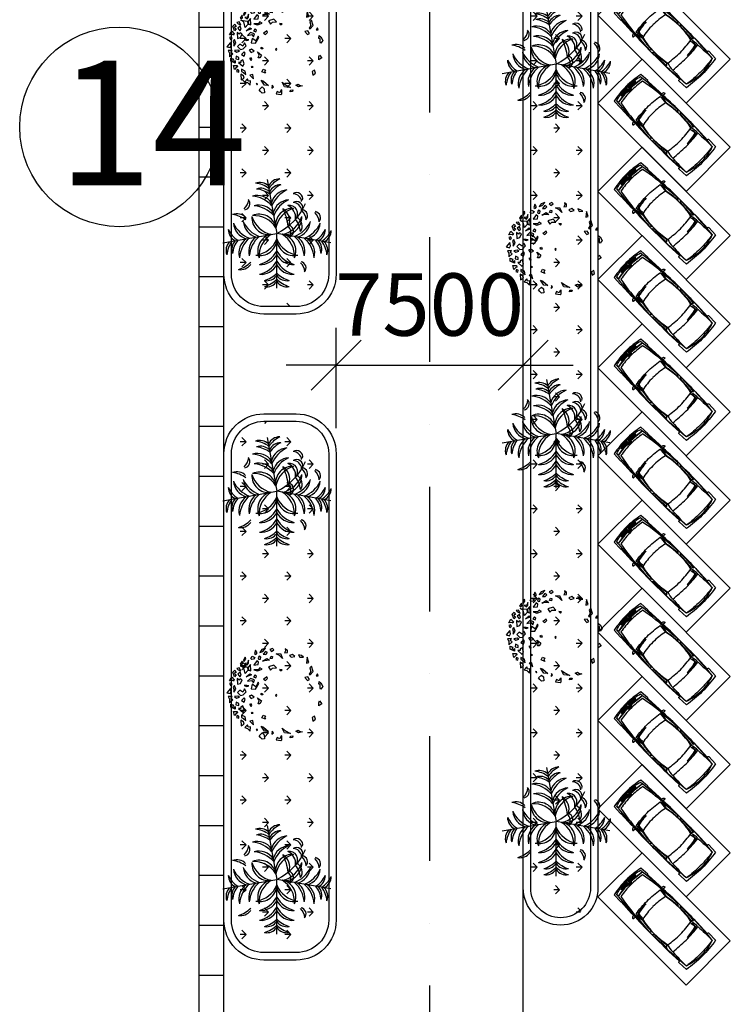
# Model space of a CAD drawing. Extents: x 0 to 118900, y 0 to 84100.
# Drawn here: x 88360 to 91234, y 32745 to 36693 of the extents above; entities that cross this region are included whole.
import ezdxf

# ---------------------------------------------------------------- set-up
doc = ezdxf.new("R2010")
doc.units = 0
doc.header["$LTSCALE"] = 100
doc.linetypes.add('DASHDOTX2', pattern=[2, 1, -0.5, 0, -0.5])
doc.layers.get('0').update_dxf_attribs({"linetype": 'CONTINUOUS'})
doc.layers.add('BAO', color=7, linetype='CONTINUOUS', plot=False)
for name, color, linetype in [('CAU', 3, 'CONTINUOUS'), ('CAYXANH', 3, 'CONTINUOUS'), ('D.CAY1', 3, 'CONTINUOUS'), ('D.VATLIEU', 8, 'CONTINUOUS'), ('DUONGQH', 7, 'CONTINUOUS'), ('HKDD', 2, 'CONTINUOUS'), ('HTTNUOC', 3, 'CONTINUOUS'), ('LIENDAM', 7, 'CONTINUOUS'), ('TEXT', 6, 'CONTINUOUS')]:
    doc.layers.add(name, color=color, linetype=linetype)
doc.styles.add('XDT', font='isocp.shx', dxfattribs={"width": 0.8, "height": 250})

# ---------------------------------------------------------------- blocks, each defined once
blk = doc.blocks.new('CAY116')
at = {"layer": 'CAU', "color": 3}
for p in [(-11, 2280), (-2226, 421), (2205, 421), (380, -2185)]:
    blk.add_line(p, (-11, 30), dxfattribs=at)
for centre, radius, start, end in [((-429, 1707), 519, 36.29, 99.6243), ((-850, 1099), 1169, 44.0763, 73.3794), ((408, 1707), 519, 80.3757, 143.71), ((829, 1099), 1169, 106.6206, 135.9237), ((-661, 999), 719, 25.2489, 95.3937), ((-1040, 550), 1206, 31.3712, 75.0366), ((-429, 1459), 519, 36.29, 99.6243), ((-850, 851), 1169, 44.0763, 73.3794), ((408, 1459), 519, 80.3757, 143.71), ((829, 851), 1169, 106.6206, 135.9237), ((640, 999), 719, 84.6063, 154.7511), ((1019, 550), 1206, 104.9634, 148.6288), ((-955, 1451), 259, 139.742, 258.7475), ((-605, 1656), 563, 184.618, 228.2106), ((-661, 590), 719, 25.2489, 95.3937), ((-1040, 141), 1206, 31.3712, 75.0366), ((640, 590), 719, 84.6063, 154.7511), ((1019, 141), 1206, 104.9634, 148.6288), ((1480, 1005), 519, 80.3757, 143.71), ((1901, 396), 1169, 106.6206, 135.9237), ((-1585, 733), 519, 160.3757, 223.71), ((-913, 1042), 1169, 186.6206, 215.9237), ((-1345, 691), 519, 160.3757, 223.71), ((-673, 1000), 1169, 186.6206, 215.9237), ((-852, 839), 719, 164.6063, 234.7511), ((-344, 1135), 1206, 184.9634, 228.6288), ((-449, 768), 719, 164.6063, 234.7511), ((59, 1063), 1206, 184.9634, 228.6288), ((-705, 241), 701, 3.4259, 103.6346), ((-996, -131), 1061, 21.6665, 83.1878), ((-97, 751), 701, 156.3654, 256.5741), ((320, 973), 1061, 176.8122, 238.3335), ((684, 241), 701, 76.3654, 176.5741), ((975, -131), 1061, 96.8122, 158.3335), ((-341, 973), 1061, 301.6665, 3.1878), ((76, 751), 701, 283.4259, 23.6346), ((-80, 1063), 1206, 311.3712, 355.0366), ((427, 768), 719, 305.2489, 15.3937), ((323, 1135), 1206, 311.3712, 355.0366), ((831, 839), 719, 305.2489, 15.3937), ((652, 1000), 1169, 324.0763, 353.3794), ((1324, 691), 519, 316.29, 19.6243), ((888, 1042), 1169, 324.0763, 353.3794), ((1560, 732), 519, 316.29, 19.6243), ((-1730, -91), 519, 116.29, 179.6243), ((-1204, -612), 1169, 124.0763, 153.3794), ((-1490, -134), 519, 116.29, 179.6243), ((-964, -654), 1169, 124.0763, 153.3794), ((-1078, -442), 719, 105.2489, 175.3937), ((-701, -893), 1206, 111.3712, 155.0366), ((-674, -513), 719, 105.2489, 175.3937), ((-298, -964), 1206, 111.3712, 155.0366), ((1035, -2164), 2431, 115.4772, 156.6585), ((-338, -617), 701, 83.4259, 183.6346), ((-23, -968), 1061, 101.6665, 163.1878), ((-444, -54), 253, 114.2257, 255.1279), ((-242, 4), 351, 150.4398, 228.6694), ((2, -968), 1061, 16.8122, 78.3335), ((317, -617), 701, 356.3654, 96.5741), ((277, -964), 1206, 24.9634, 68.6288), ((653, -513), 719, 4.6063, 74.7511), ((680, -893), 1206, 24.9634, 68.6288), ((1056, -442), 719, 4.6063, 74.7511), ((943, -654), 1169, 26.6206, 55.9237), ((1469, -134), 519, 0.3757, 63.71), ((-668, -266), 391, 144.9865, 244.4034), ((127, 107), 1125, 187.5759, 215.8942), ((-1009, 18), 1061, 286.8122, 348.3335), ((-658, -297), 701, 266.3654, 6.5741), ((39, -476), 583, 161.4477, 239.3672), ((1418, -81), 1901, 185.4007, 208.139), ((710, -56), 701, 193.4259, 293.6346), ((932, 361), 1061, 211.6665, 273.1878), ((-1548, -608), 259, 139.742, 258.7475), ((-1197, -403), 563, 184.618, 228.2106), ((-1012, -692), 259, 139.742, 258.7475), ((-661, -487), 563, 184.618, 228.2106), ((-524, -777), 345, 138.8744, 278.9763), ((-224, -612), 562, 173.7536, 244.097), ((-1005, -257), 1206, 294.9634, 338.6288), ((1023, 100), 1206, 221.3712, 265.0366), ((1943, 420), 1169, 234.0763, 263.3794), ((1634, -252), 519, 226.29, 289.6243), ((-821, -1019), 257, 167.0577, 302.8533), ((-673, -874), 360, 185.1845, 268.654), ((-554, -634), 719, 274.6063, 344.7511), ((-934, -660), 1206, 294.9634, 338.6288), ((727, -408), 719, 215.2489, 285.3937), ((1094, -303), 1206, 221.3712, 265.0366), ((1357, -1192), 259, 101.2525, 220.258), ((1708, -1396), 563, 131.7894, 175.382), ((-821, -1386), 257, 167.0577, 302.8533), ((-673, -1241), 360, 185.1845, 268.654), ((-483, -1037), 719, 274.6063, 344.7511), ((-695, -924), 1169, 296.6206, 325.9237), ((798, -811), 719, 215.2489, 285.3937), ((959, -632), 1169, 234.0763, 263.3794), ((-175, -1449), 519, 270.3757, 333.71), ((-652, -1165), 1169, 296.6206, 325.9237), ((-132, -1691), 519, 270.3757, 333.71), ((650, -1304), 519, 226.29, 289.6243), ((1002, -873), 1169, 234.0763, 263.3794), ((692, -1545), 519, 226.29, 289.6243)]:
    blk.add_arc(centre, radius, start, end, dxfattribs=at)
blk = doc.blocks.new('A$C5C8A0E71')
at = {"layer": 'D.VATLIEU', "color": 9}
for p, q in [((4.105, 0.9), (4.061, 0.9)), ((4.1, 0.906), (4.105, 0.9)), ((4.1, 0.894), (4.105, 0.9)), ((4.105, 0.9), (4.124, 0.96)), ((4.105, 0.9), (4.124, 0.84))]:
    blk.add_line(p, q, dxfattribs=at)
for points in [[(0.505, 1.695), (0.505, 1.71, 0.414214), (0.47, 1.745), (0.075, 1.73, 0.03047), (0, 0.9, 0.03047), (0.075, 0.07), (0.47, 0.055, 0.414214), (0.505, 0.09), (0.505, 0.105)], [(0.175, 1.63, 0.088335), (0.05, 0.9, 0.088335), (0.175, 0.17)], [(1.955, 1.72, 0.022467), (0.175, 1.63, 0.040845), (0.115, 0.9, 0.040845), (0.175, 0.17, 0.022467), (1.955, 0.08)], [(0.953, 1.611, 0.022664), (0.2, 1.63, 96.978201)], [(1.31, 0.24, -0.069726), (0.96, 0.185, -0.021872), (0.915, 0.9, -0.021872), (0.96, 1.615, -0.069726), (1.31, 1.56)], [(2.805, 0.895, -0.05974), (2.735, 0.255, -0.10152), (1.305, 0.24, -0.040996), (1.245, 0.9, -0.040996), (1.305, 1.56, -0.10152), (2.735, 1.545, -0.05974), (2.805, 0.905)], [(1.255, 1.655), (1.32, 1.595, -0.040096), (1.965, 1.645), (2.045, 1.705, 0.019608), (1.255, 1.655, 2.583774)], [(1.955, 1.72, -0.035047), (4.08, 1.585, -0.033457), (4.14, 0.9, -0.033457), (4.08, 0.215, -0.035047), (1.955, 0.08)], [(2.105, 1.64), (2.19, 1.7, -0.032416), (3.025, 1.62), (2.735, 1.57, 0.053185), (2.105, 1.64, 3.763871)], [(2.725, 1.66, -0.044761), (4, 1.515, -0.04109), (4.055, 0.9, -0.04109), (4, 0.285, -0.044761), (2.725, 0.14)], [(2.735, 0.255, 0.015624), (3.075, 0.22, 0.040367), (3.13, 0.9, 0.040367), (3.075, 1.58, 0.015624), (2.735, 1.545)], [(3.08, 1.625), (3.095, 1.74, 0.492401), (3.035, 1.8, 0.421375), (3.02, 1.78), (3.01, 1.66), (3.08, 1.625)], [(3.835, 1.625), (3.835, 1.64, -0.414214), (3.87, 1.675), (4.235, 1.655, -0.052853), (4.325, 0.9, -0.052853), (4.235, 0.145), (3.87, 0.125, -0.414214), (3.835, 0.16), (3.835, 0.175)], [(4.095, 1.585), (4.18, 1.575, -0.041302), (4.24, 1.315), (4.135, 1.29), (4.095, 1.585)], [(0.965, 1.005, -0.031525), (1.005, 1.551, -0.159948), (1.255, 1.505, 0.131738), (1.045, 1.521, 0.037672), (0.965, 1.005, -14.014685)], [(4.155, 0.9, 0.028214), (4.135, 1.275), (4.25, 1.295, -0.414214), (4.26, 1.285, -0.038732), (4.285, 0.905)], [(3.08, 0.795, -0.033947), (3.04, 0.289, -0.162523), (2.79, 0.295, 0.131267), (3, 0.319, 0.040686), (3.08, 0.795, -14.014685)], [(4.155, 0.9, -0.028214), (4.135, 0.525), (4.25, 0.505, 0.414214), (4.26, 0.515, 0.038732), (4.285, 0.895)], [(4.095, 0.215), (4.18, 0.225, 0.041302), (4.24, 0.485), (4.135, 0.51), (4.095, 0.215)], [(0.953, 0.189, -0.022664), (0.2, 0.17, -96.978201)], [(1.255, 0.145), (1.32, 0.205, 0.040096), (1.965, 0.155), (2.045, 0.095, -0.019608), (1.255, 0.145, -2.583774)], [(2.105, 0.16), (2.19, 0.1, 0.032416), (3.025, 0.18), (2.735, 0.23, -0.053185), (2.105, 0.16, -3.763871)], [(3.08, 0.175), (3.095, 0.06, -0.492401), (3.035, 0, -0.421375), (3.02, 0.02), (3.01, 0.14), (3.08, 0.175)]]:
    blk.add_lwpolyline(points, format="xyb", dxfattribs=at)
for points in [[(0.49, 1.685), (1.105, 1.71), (1.405, 1.71)], [(3.835, 1.66), (3.22, 1.69), (3.19, 1.68)], [(4.1, 0.894), (4.061, 0.9), (4.1, 0.906)], [(4.1, 0.906), (4.124, 0.96), (4.11, 0.9)], [(4.11, 0.9), (4.124, 0.84), (4.1, 0.894)], [(0.49, 0.115), (1.105, 0.09), (1.405, 0.09)], [(3.835, 0.14), (3.22, 0.11), (3.19, 0.12)]]:
    blk.add_lwpolyline(points, dxfattribs=at)
for points in [[(4.18, 0.925), (4.17, 0.925, 0.029114), (4.15, 1.258), (4.16, 1.26, -0.029396)], [(4.205, 0.925), (4.195, 0.925, 0.0289), (4.175, 1.262), (4.185, 1.265, -0.028965)], [(4.23, 0.925), (4.22, 0.925, 0.028367), (4.197, 1.267), (4.207, 1.27, -0.028533)], [(4.255, 0.925), (4.245, 0.925, 0.027781), (4.22, 1.273), (4.23, 1.275, -0.028115)], [(4.275, 0.925), (4.265, 0.925, 0.027258), (4.241, 1.275), (4.251, 1.277, -0.027572)], [(4.18, 0.875), (4.17, 0.875, -0.029114), (4.15, 0.542), (4.16, 0.54, 0.029396)], [(4.205, 0.875), (4.195, 0.875, -0.0289), (4.175, 0.538), (4.185, 0.535, 0.028965)], [(4.23, 0.875), (4.22, 0.875, -0.028367), (4.197, 0.533), (4.207, 0.53, 0.028533)], [(4.255, 0.875), (4.245, 0.875, -0.027781), (4.22, 0.527), (4.23, 0.525, 0.028115)], [(4.275, 0.875), (4.265, 0.875, -0.027258), (4.241, 0.525), (4.251, 0.523, 0.027572)]]:
    blk.add_lwpolyline(points, format="xyb", close=True, dxfattribs=at)
blk.add_ellipse((4.098, 0.9), major_axis=(0, -0.0872), ratio=0.426322, dxfattribs=at)
blk.add_open_spline([(4.098, 0.815), (4.1, 0.815), (4.101, 0.815), (4.105, 0.816), (4.107, 0.818), (4.111, 0.821), (4.112, 0.823), (4.116, 0.827), (4.118, 0.83), (4.121, 0.836), (4.122, 0.839), (4.125, 0.846), (4.126, 0.85), (4.129, 0.861), (4.13, 0.867), (4.132, 0.881), (4.133, 0.888), (4.133, 0.902), (4.133, 0.909), (4.132, 0.923), (4.131, 0.93), (4.128, 0.943), (4.126, 0.949), (4.122, 0.96), (4.12, 0.965), (4.116, 0.972), (4.114, 0.975), (4.11, 0.979), (4.108, 0.981), (4.104, 0.983), (4.103, 0.984), (4.099, 0.985), (4.098, 0.985), (4.094, 0.985), (4.093, 0.984), (4.089, 0.983), (4.088, 0.981), (4.085, 0.979), (4.083, 0.977), (4.08, 0.973), (4.078, 0.97), (4.075, 0.964), (4.073, 0.96), (4.069, 0.95), (4.068, 0.945), (4.065, 0.933), (4.064, 0.927), (4.063, 0.915), (4.063, 0.908), (4.062, 0.896), (4.063, 0.889), (4.064, 0.877), (4.065, 0.871), (4.067, 0.859), (4.068, 0.853), (4.071, 0.843), (4.073, 0.839), (4.077, 0.83), (4.08, 0.827), (4.084, 0.822), (4.086, 0.82), (4.089, 0.817), (4.091, 0.816), (4.095, 0.815), (4.096, 0.815), (4.098, 0.815)], degree=3, knots=[0, 0, 0, 0, 0.169811, 0.169811, 0.339622, 0.339622, 0.509433, 0.509433, 0.679245, 0.679245, 0.849056, 0.849056, 1.018867, 1.018867, 1.267944, 1.267944, 1.517022, 1.517022, 1.766099, 1.766099, 2.015177, 2.015177, 2.264254, 2.264254, 2.513332, 2.513332, 2.702031, 2.702031, 2.890731, 2.890731, 3.04172, 3.04172, 3.192709, 3.192709, 3.343698, 3.343698, 3.494687, 3.494687, 3.645676, 3.645676, 3.796665, 3.796665, 4.018961, 4.018961, 4.241257, 4.241257, 4.463553, 4.463553, 4.685849, 4.685849, 4.908145, 4.908145, 5.130441, 5.130441, 5.352737, 5.352737, 5.575033, 5.575033, 5.797329, 5.797329, 5.968901, 5.968901, 6.140474, 6.140474, 6.283185, 6.283185, 6.283185, 6.283185], dxfattribs=at)
blk = doc.blocks.new('MBCAY2')
at = {"layer": 'D.CAY1'}
for points in [[(41.92886, 1205.06816), (19.9089, 1123.03456), (66.36322, 1097.51096), (145.99934, 1114.52656)], [(-558.05246, 969.80196), (-572.85306, 918.90636), (-525.32606, 918.30536), (-513.89486, 953.80016)], [(-449.64346, 945.85996), (-458.30606, 973.29316), (-511.12646, 1016.72816), (-414.02686, 1041.63636), (-414.14886, 957.29096)], [(-356.51406, 1002.89376), (-306.8193, 1112.74796), (-237.87538, 1109.50036), (-256.04492, 1043.20276), (-290.81756, 1068.59036), (-306.94122, 1028.40296), (-293.58612, 1005.66216)], [(-254.1214, 984.96796), (-266.27488, 912.65476), (-218.74802, 912.05376), (-185.17746, 981.72056)], [(-205.72694, 1140.04996), (-132.72706, 1063.47956), (-99.54528, 1106.01896), (-46.45462, 1080.49516), (-53.09098, 1174.08156), (-112.81815, 1140.04996)], [(-53.09098, 1020.94056), (-92.90894, 969.89356), (-66.36352, 901.83076), (-39.81826, 935.86216)], [(53.09052, 1037.95596), (126.09034, 986.90916), (218.99934, 1020.94056), (179.18134, 1054.97196), (126.09034, 1037.95596)], [(265.45354, 1140.04996), (218.99934, 1114.52656), (252.18094, 1080.49516), (285.36274, 1097.51096)], [(325.18074, 1046.46396), (338.45334, 1071.98756), (331.81714, 1140.04996), (418.08954, 1089.00296), (358.36234, 1029.44836)], [(431.36234, 1020.94056), (544.18034, 1063.47956), (590.63474, 1012.43256), (530.90754, 978.40116), (524.27114, 1020.94056), (484.45314, 1003.92496), (477.81674, 978.40116)], [(630.45254, 961.38576), (597.27074, 927.35416), (570.72574, 867.79936), (643.72554, 910.33876)], [(-891.22766, 636.62696), (-785.46506, 634.10196), (-792.08186, 687.64536), (-736.49326, 707.13816), (-807.36126, 768.62096), (-825.53086, 702.32356)], [(-762.08326, 857.72096), (-719.64686, 784.14396), (-668.75106, 798.94416), (-624.47146, 867.28756)], [(-636.02426, 747.44716), (-548.31006, 762.97036), (-506.67726, 852.73036), (-558.89686, 848.63896), (-584.40586, 799.06596)], [(-341.23466, 921.91836), (-433.76346, 817.35756), (-371.55786, 783.30776), (-275.78202, 818.92456), (-297.79984, 869.09816), (-339.31066, 863.68296)], [(-145.99976, 850.78376), (-185.81772, 782.72136), (-112.81815, 757.19756), (-79.63624, 782.72136)], [(46.45432, 944.37016), (-26.54556, 876.30736), (-13.273, 808.24456), (66.36322, 740.18196), (132.72674, 774.21336), (53.09052, 816.75236), (106.18154, 893.32316)], [(218.99934, 782.72136), (192.45394, 723.16616), (212.36294, 672.11916), (218.99934, 723.16616)], [(384.90794, 952.87776), (245.54454, 944.37016), (265.45354, 876.30736), (358.36234, 833.76836), (378.27154, 884.81536), (345.08974, 910.33876)], [(491.08954, 935.86216), (431.36234, 893.32316), (464.54394, 859.29176), (537.54354, 884.81536)], [(477.81674, 604.05676), (431.36234, 740.18196), (504.36214, 646.59576)], [(510.99854, 757.19756), (643.72554, 791.22896), (683.54334, 867.79936), (663.63434, 706.15056), (583.99834, 697.64256)], [(736.63414, 884.81536), (716.72514, 850.78376), (743.27054, 825.26036), (809.63414, 833.76836)], [(749.90694, 765.70556), (716.72514, 714.65856), (763.17954, 680.62716), (829.54314, 680.62716), (763.17954, 706.15056)], [(816.27014, 808.24456), (809.63414, 782.72136), (856.08854, 748.68956), (909.17914, 757.19756)], [(-849.45246, 493.45456), (-882.63426, 467.93096), (-856.08866, 459.42316)], [(-650.36206, 646.59576), (-736.63446, 561.51736), (-637.08946, 578.53296)], [(-451.27166, 612.56436), (-451.27166, 570.02496), (-431.36266, 587.04076)], [(-245.5449, 655.10356), (-291.99936, 612.56436), (-272.0903, 595.54876), (-225.636, 612.56436)], [(-39.81826, 663.61156), (-99.54528, 612.56436), (-66.36352, 544.50176), (-19.9092, 604.05676)], [(132.72674, 612.56436), (126.09034, 510.47036), (265.45354, 425.39196), (298.63534, 442.40756), (185.81754, 501.96256), (245.54454, 587.04076)], [(318.54434, 706.15056), (338.45334, 595.54876), (285.36274, 561.51736), (358.36234, 535.99376), (384.90794, 629.58016)], [(431.36234, 561.51736), (404.81694, 501.96256), (444.63494, 484.94696), (477.81674, 518.97796)], [(590.63474, 680.62716), (570.72574, 621.07216), (729.99774, 629.58016), (663.63434, 689.13476)], [(597.27074, 553.00976), (570.72574, 459.42316), (610.54354, 348.82136), (643.72554, 408.37616), (597.27074, 442.40756)], [(710.08874, 553.00976), (723.36154, 442.40756), (783.08874, 433.89996), (816.27014, 476.43896)], [(895.90634, 527.48596), (856.08854, 561.51736), (849.45214, 595.54876), (875.99754, 621.07216), (929.08834, 587.04076)], [(995.45154, 535.99376), (968.90614, 501.96256), (1008.72454, 467.93096), (1075.08794, 510.47036)], [(-1048.54286, 391.36056), (-1002.08846, 416.88396), (-935.72486, 348.82136), (-982.17946, 297.77436), (-1075.08826, 289.26676), (-1088.36086, 348.82136)], [(-902.54306, 195.68036), (-889.27046, 289.26676), (-769.81626, 374.34516), (-796.36166, 314.79016)], [(-603.90766, 263.74296), (-570.72586, 357.32916), (-504.36246, 323.29796), (-524.27146, 263.74296), (-557.45326, 289.26676)], [(-112.81815, 416.88396), (-159.27246, 365.83716), (-225.636, 408.37616), (-225.636, 442.40756), (-159.27246, 416.88396), (-86.27258, 459.42316)], [(-13.273, 374.34516), (13.27256, 382.85276), (33.18162, 348.82136), (-13.273, 331.80576)], [(371.63534, 314.79016), (338.45334, 263.74296), (384.90794, 221.20396), (424.72594, 238.21956), (391.54434, 272.25096)], [(809.63414, 340.31336), (875.99754, 238.21956), (829.54314, 170.15696), (822.90674, 238.21956)], [(929.08834, 416.88396), (889.26994, 442.40756), (849.45214, 425.39196), (856.08854, 391.36056), (909.17914, 382.85276)], [(975.54254, 323.29796), (968.90614, 255.23536), (1015.36074, 221.20396), (1041.90614, 263.74296)], [(1021.99694, 408.37616), (1041.90614, 331.80576), (1121.54234, 263.74296), (1088.36054, 357.32916)], [(-1048.54286, -17.01538), (-1101.63366, 8.508), (-1121.54266, -102.09412), (-1101.63366, -127.61749), (-1008.72486, -127.61749), (-1021.99746, -102.09412), (-1075.08826, -85.07828)], [(-968.90666, 110.60216), (-935.72486, 76.57036), (-895.90686, 102.09416)], [(-13.273, 25.52338), (-46.45462, 8.508), (-26.54556, -8.50768), (0, 0)], [(590.63474, 144.63316), (637.08914, 93.58636), (643.72554, 0), (710.08874, 68.06274), (670.27074, 195.68036)], [(929.08834, 127.61756), (922.45214, 93.58636), (869.36114, 102.09416), (875.99754, 153.14116)], [(988.81534, 8.508), (995.45154, -93.58612), (875.99754, -144.63302), (948.99714, -76.57058)], [(1041.90614, 119.10976), (1081.72434, 68.06274), (1114.90614, 93.58636), (1088.36054, 161.64916)], [(-948.99766, -340.31344), (-929.08866, -195.68008), (-822.90706, -136.12533), (-882.63426, -221.2036)], [(603.90714, -76.57058), (570.72574, -110.6018), (597.27074, -136.12533)], [(1008.72454, -195.68008), (1021.99694, -263.74282), (1075.08794, -263.74282), (1108.26974, -212.69592), (1061.81514, -221.2036)], [(-1015.36106, -340.31344), (-1008.72486, -399.86824), (-1048.54286, -391.36044), (-1055.17926, -331.80564)], [(-909.17966, -629.57984), (-935.72486, -535.99344), (-889.27046, -467.93104), (-869.36146, -527.48584), (-889.27046, -561.51704)], [(942.36114, -314.78988), (902.54274, -357.32924), (922.45214, -442.40744), (968.90614, -391.36044)], [(411.45314, -689.13464), (338.45334, -757.19744), (364.99894, -799.73664), (424.72594, -765.70524)], [(962.26994, -535.99344), (902.54274, -570.02504), (909.17914, -655.10324), (942.36114, -604.05644)], [(-564.08946, -867.79944), (-650.36206, -884.81504), (-603.90766, -944.36984), (-530.90786, -927.35404)], [(491.08954, -791.22884), (477.81674, -816.75224), (557.45294, -893.32284), (690.17974, -850.78344), (643.72554, -808.24444), (557.45294, -833.76804)], [(763.17954, -731.67384), (776.45234, -782.72084), (902.54274, -748.68964)], [(-225.636, -1106.01864), (-278.72666, -1029.44824), (-205.72694, -1029.44824), (-159.27246, -1046.46384)], [(192.45394, -1123.03424), (126.09034, -1080.49524), (165.90834, -1054.97184), (179.18134, -1063.47964), (245.54454, -1063.47964), (245.54454, -1029.44824), (311.90814, -1037.95604), (285.36274, -1080.49524)], [(451.27134, -1012.43244), (504.36214, -995.41684), (451.27134, -961.38544)]]:
    blk.add_lwpolyline(points, close=True, dxfattribs=at)
blk = doc.blocks.new('_Oblique')
at = {"color": 0, "linetype": 'ByBlock', "lineweight": -2}
blk.add_line((-0.5, -0.5), (0.5, 0.5), dxfattribs=at)

msp = doc.modelspace()

# ---------------------------------------------------------------- hatches: boundary and pattern name
at = {"layer": 'CAYXANH'}
h = msp.add_hatch(dxfattribs=at)
h.set_pattern_fill('GRASS', color=256, scale=5, angle=90, style=0)
h.set_pattern_definition([(180, (45534.58, -32441.17), (-89.8025, -89.8025), [23.8125, -155.7925]), (135, (45534.58, -32441.17), (-89.80256, -89.80256), [23.8125, -103.1875]), (225, (45534.58, -32441.17), (89.80256, -89.80256), [23.8125, -103.1875])])
edge = h.paths.add_edge_path()
edge.add_line((90409.5, 35312.5), (90409.5, 37420))
edge.add_arc((90529.5, 37420), 120, 90, 180, ccw=False)
edge.add_arc((90529.5, 37420), 120, 0, 90, ccw=False)
edge.add_line((90649.5, 37420), (90649.5, 33204.9))
edge.add_arc((90529.5, 33204.9), 120, 270, 360, ccw=False)
edge.add_arc((90529.5, 33204.9), 120, 180, 270, ccw=False)
edge.add_line((90409.5, 33204.9), (90409.5, 35312.5))
edge = h.paths.add_edge_path()
edge.add_arc((89469.5, 35672.5), 130, 270, 360, ccw=False)
edge.add_line((89469.5, 35542.5), (89339.5, 35542.5))
edge.add_arc((89339.5, 35672.5), 130, 180, 270, ccw=False)
edge.add_line((89209.5, 35672.5), (89209.5, 37542.5))
edge.add_arc((89339.5, 37542.5), 130, 90, 180, ccw=False)
edge.add_line((89339.5, 37672.5), (89469.5, 37672.5))
edge.add_arc((89469.5, 37542.5), 130, 360, 450, ccw=False)
edge.add_line((89599.5, 37542.5), (89599.5, 35672.5))
edge = h.paths.add_edge_path()
edge.add_arc((89469.5, 33082.5), 130, 270, 360, ccw=False)
edge.add_line((89469.5, 32952.5), (89339.5, 32952.5))
edge.add_arc((89339.5, 33082.5), 130, 180, 270, ccw=False)
edge.add_line((89209.5, 33082.5), (89209.5, 34952.5))
edge.add_arc((89339.5, 34952.5), 130, 90, 180, ccw=False)
edge.add_line((89339.5, 35082.5), (89469.5, 35082.5))
edge.add_arc((89469.5, 34952.5), 130, 360, 450, ccw=False)
edge.add_line((89599.5, 34952.5), (89599.5, 33082.5))
at = {"layer": 'DUONGQH', "linetype": 'Continuous'}
h = msp.add_hatch(dxfattribs=at)
h.set_pattern_fill('ANGLE', color=6, scale=20, angle=90, style=0)
h.set_pattern_definition([(90, (135033.5, 1250454.6), (-139.7, 9e-15), [101.6, -38.1]), (180, (135033.5, 1250454.6), (-2e-14, -139.7), [101.6, -38.1])])
edge = h.paths.add_edge_path()
edge.add_arc((90879.5, 39202.5), 500, 450, 540)
edge.add_line((90379.5, 39202.5), (90379.5, 38814))
edge.add_arc((90529.5, 38814), 150, 180, 270)
edge.add_line((90529.5, 38664), (90579.5, 38664))
edge.add_arc((90579.5, 38764), 100, 270, 360)
edge.add_line((90679.5, 38764), (90679.1, 39347.3))
edge.add_arc((90779.1, 39347.5), 100, 88.9971, 180.0854, ccw=False)
edge.add_line((90780.9, 39447.5), (94835.7, 39452.5))
edge.add_line((94835.7, 39452.5), (94835.7, 39452.5))
edge.add_line((94835.7, 39452.5), (95979.5, 39452.5))
edge.add_arc((95979.5, 39352.5), 100, 0, 90.0001, ccw=False)
edge.add_line((96079.5, 39352.5), (96079.5, 31287.4))
edge.add_arc((95979.5, 31287.4), 100, 270.0001, 360, ccw=False)
edge.add_line((95979.5, 31187.4), (94129.4, 31187.4))
edge.add_line((94129.4, 31187.4), (90435, 31181.2))
edge.add_arc((90846.5, 31404.4), 468.1, 208.4761, 208.4926)
edge.add_line((90435.1, 31181.1), (90477.3, 31116.6))
edge.add_arc((90846.5, 31404.4), 468.1, 217.9355, 224.9187)
edge.add_arc((90846.3, 31404.3), 468, 224.9261, 273.9093)
edge.add_line((90878.3, 30937.4), (95829.5, 30937.4))
edge.add_arc((95829.5, 31437.4), 500, 270.0001, 360)
edge.add_line((96329.5, 31437.4), (96329.5, 39202.5))
edge.add_arc((95829.5, 39202.5), 500, 360, 450.0001)
edge.add_line((95829.5, 39702.5), (94685.7, 39702.5))
edge.add_line((94685.7, 39702.5), (94685.7, 39702.5))
edge.add_line((94685.7, 39702.5), (90879.5, 39702.5))

# ---------------------------------------------------------------- linework, layer by layer
at = {"layer": 'BAO'}
msp.add_lwpolyline([(90379.5, 39187.4, -0.414213), (90879.5, 39687.4), (95829.5, 39687.5, -0.414214), (96329.5, 39187.5), (96329.5, 39187.5), (96329.5, 31437.4, -0.414213), (95829.5, 30937.4), (90879.5, 30937.4, -0.456251), (90379.5, 31437.4)], format="xyb", close=True, dxfattribs=at)
at = {"layer": 'D.VATLIEU', "linetype": 'Continuous'}
for points in [[(90856.3, 36888.2), (90679.5, 36711.4), (91033.1, 36357.8), (91209.9, 36534.6)], [(90856.3, 36534.6), (90679.5, 36357.8), (91033.1, 36004.3), (91209.9, 36181.1)], [(90856.3, 36181.1), (90679.5, 36004.3), (91033.1, 35650.7), (91209.9, 35827.5)], [(90856.3, 35827.5), (90679.5, 35650.7), (91033.1, 35297.2), (91209.9, 35474)], [(90856.3, 35474), (90679.5, 35297.2), (91033.1, 34943.6), (91209.9, 35120.4)], [(90856.3, 35120.4), (90679.5, 34943.6), (91033.1, 34590.1), (91209.9, 34766.9)], [(90856.3, 34766.9), (90679.5, 34590.1), (91033.1, 34236.5), (91209.9, 34413.3)], [(90856.3, 34413.3), (90679.5, 34236.5), (91033.1, 33883), (91209.9, 34059.8)], [(90856.3, 34059.8), (90679.5, 33883), (91033.1, 33529.4), (91209.9, 33706.2)], [(90856.3, 33706.2), (90679.5, 33529.4), (91033.1, 33175.9), (91209.9, 33352.6)], [(90856.3, 33352.6), (90679.5, 33175.9), (91033.1, 32822.3), (91209.9, 32999.1)]]:
    msp.add_lwpolyline(points, close=True, dxfattribs=at)
at = {"layer": 'DUONGQH', "color": 6, "linetype": 'Continuous'}
for points in [[(89599.5, 35672.5, -0.414214), (89469.5, 35542.5), (89339.5, 35542.5, -0.414214), (89209.5, 35672.5), (89209.5, 37542.5, -0.414214), (89339.5, 37672.5), (89469.5, 37672.5, -0.414214), (89599.5, 37542.5)], [(90409.5, 35319.9), (90409.5, 37427.5, -0.414214), (90529.5, 37547.5, -0.414214), (90649.5, 37427.5), (90649.5, 33212.4, -0.414214), (90529.5, 33092.4, -0.414214), (90409.5, 33212.4)], [(89599.5, 33082.5, -0.414214), (89469.5, 32952.5), (89339.5, 32952.5, -0.414214), (89209.5, 33082.5), (89209.5, 34952.5, -0.414214), (89339.5, 35082.5), (89469.5, 35082.5, -0.414214), (89599.5, 34952.5)]]:
    msp.add_lwpolyline(points, format="xyb", close=True, dxfattribs=at)
at = {"layer": 'HKDD', "color": 8, "linetype": 'DASHDOTX2', "ltscale": 5}
msp.add_line((90004.5, 31320), (90004.5, 50014.7), dxfattribs=at)
at = {"layer": 'HKDD', "linetype": 'Continuous'}
for points in [[(89629.5, 35672.5, -0.414214), (89469.5, 35512.5), (89339.5, 35512.5, -0.414214), (89179.5, 35672.5), (89179.5, 37542.5, -0.414214), (89339.5, 37702.5), (89469.5, 37702.5, -0.414214), (89629.5, 37542.5)], [(90379.5, 35319.9), (90379.5, 37427.5, -0.414214), (90529.5, 37577.5), (90529.5, 37577.5, -0.414214), (90679.5, 37427.5), (90679.5, 35319.9), (90679.5, 33212.4, -0.414214), (90529.5, 33062.4), (90529.5, 33062.4, -0.414214), (90379.5, 33212.4)], [(89629.5, 33082.5, -0.414214), (89469.5, 32922.5), (89339.5, 32922.5, -0.414214), (89179.5, 33082.5), (89179.5, 34952.5, -0.414214), (89339.5, 35112.5), (89469.5, 35112.5, -0.414214), (89629.5, 34952.5)]]:
    msp.add_lwpolyline(points, format="xyb", close=True, dxfattribs=at)
at = {"layer": 'HTTNUOC'}
for p, q in [((89179.5, 18941.9), (89179.5, 40695)), ((89079.5, 18941.9), (89079.5, 40595)), ((89179.5, 36661.2), (89079.5, 36661.2)), ((89179.5, 36461.2), (89079.5, 36461.2)), ((89179.5, 36261.2), (89079.5, 36261.2)), ((89179.5, 36061.2), (89079.5, 36061.2)), ((89179.5, 35861.2), (89079.5, 35861.2)), ((89179.5, 35661.2), (89079.5, 35661.2)), ((89179.5, 35461.2), (89079.5, 35461.2)), ((89179.5, 35261.2), (89079.5, 35261.2)), ((89179.5, 35061.2), (89079.5, 35061.2)), ((89179.5, 34861.2), (89079.5, 34861.2)), ((89179.5, 34661.2), (89079.5, 34661.2)), ((89179.5, 34461.2), (89079.5, 34461.2)), ((89179.5, 34261.2), (89079.5, 34261.2)), ((89179.5, 34061.2), (89079.5, 34061.2)), ((89179.5, 33861.2), (89079.5, 33861.2)), ((89179.5, 33661.2), (89079.5, 33661.2)), ((89179.5, 33461.2), (89079.5, 33461.2)), ((89179.5, 33261.2), (89079.5, 33261.2)), ((89179.5, 33061.2), (89079.5, 33061.2)), ((89179.5, 32861.2), (89079.5, 32861.2))]:
    msp.add_line(p, q, dxfattribs=at)
at = {"layer": 'LIENDAM', "ltscale": 1.37}
for p, q in [((89629.5, 35055.7), (89629.5, 35457.8)), ((90379.5, 35055.7), (90379.5, 35457.8)), ((89629.5, 35307.8), (89429.5, 35307.8)), ((89629.5, 35307.8), (90379.5, 35307.8)), ((90379.5, 35307.8), (90579.5, 35307.8))]:
    msp.add_line(p, q, dxfattribs=at)
at = {"layer": 'TEXT', "ltscale": 1.37}
msp.add_circle((88760.4, 36262.9), 400, dxfattribs=at)

# ---------------------------------------------------------------- block references
at = {"layer": 'CAU', "linetype": 'Continuous', "xscale": 0.09749999735504389, "yscale": 0.09749999735504389, "zscale": 0.09750000000000003, "rotation": 180}
for p in [(90510.5, 36518.1), (89390.5, 35839.1), (90510.5, 35037), (89390.5, 34804.8), (90510.5, 33481.4), (89390.5, 33249.1)]:
    msp.add_blockref('CAY116', p, dxfattribs=at)
at = {"layer": 'CAYXANH', "linetype": 'Continuous', "xscale": 0.1649999991059303, "yscale": 0.1649999991059303, "zscale": 0.165, "rotation": 90}
for p in [(89390.2, 36577.5), (90510.3, 35775.4), (90510.3, 34219.8), (89390.2, 33987.5)]:
    msp.add_blockref('MBCAY2', p, dxfattribs=at)
at = {"layer": 'D.VATLIEU', "linetype": 'Continuous', "xscale": -99.99999999996544, "yscale": 100, "zscale": 100, "rotation": 315}
for p in [(91034.2, 36409.8), (91034.2, 36056.3), (91034.2, 35702.7), (91034.2, 35349.2), (91034.2, 34995.6), (91034.2, 34642.1), (91034.2, 34288.5), (91034.2, 33935), (91034.2, 33581.4), (91034.2, 33227.9), (91034.2, 32874.3)]:
    msp.add_blockref('A$C5C8A0E71', p, dxfattribs=at)
at = {"layer": 'LIENDAM', "ltscale": 1.37, "xscale": 200, "yscale": 200, "zscale": 200}
msp.add_blockref('_Oblique', (89629.5, 35307.8), dxfattribs=at)
at = {"layer": 'LIENDAM', "ltscale": 1.37, "xscale": 200, "yscale": 200, "zscale": 200, "rotation": 180}
msp.add_blockref('_Oblique', (90379.5, 35307.8), dxfattribs=at)

# ---------------------------------------------------------------- texts
at = {"layer": 'LIENDAM', "color": 2, "ltscale": 1.37, "insert": (90004.5, 35550.8), "char_height": 250, "attachment_point": 5, "style": 'XDT'}
msp.add_mtext('{\\fProxy 1|b0|i0|c0|p2;7500}', dxfattribs=at)
at = {"layer": 'TEXT', "ltscale": 1.37, "insert": (88513.5, 36529), "char_height": 500, "width": 631.222, "attachment_point": 1, "style": 'XDT'}
msp.add_mtext('{\\fShruti|b0|i0|c0|p2;14}', dxfattribs=at)

doc.saveas('drawing.dxf')
